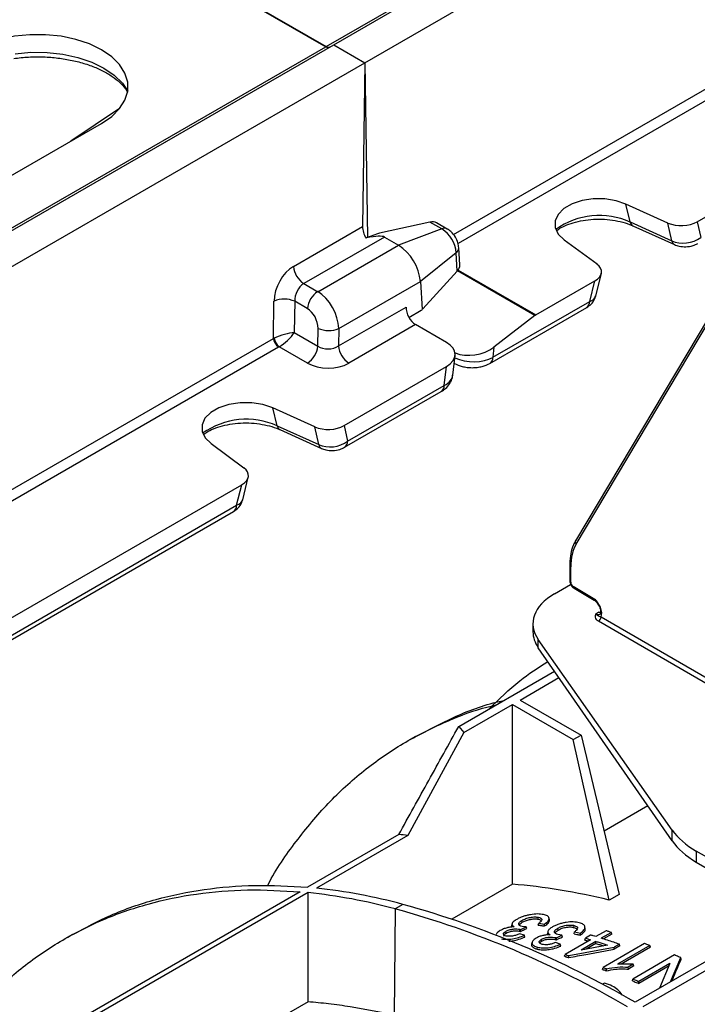
# Model space of a CAD drawing. Units: millimetres. Extents: x 150 to 4162, y 50 to 2920.
# Drawn here: x 3376 to 3469, y 1257 to 1391 of the extents above; entities that cross this region are included whole.
import ezdxf

# ---------------------------------------------------------------- set-up
doc = ezdxf.new("R2010")
doc.units = ezdxf.units.MM
doc.header["$LTSCALE"] = 10
doc.layers.get('0').update_dxf_attribs({"color": 1})
doc.layers.add('157012', color=7, linetype='Continuous')

# ---------------------------------------------------------------- blocks, each defined once
blk = doc.blocks.new('1115420-M_004_ISO_view')
for p, q in [((417.49, 670.93), (772.43, 875.84)), ((418.53, 671.19), (773.49, 876.11)), ((422.77, 668.74), (777.74, 873.66)), ((468.03, 647.07), (760.96, 816.17)), ((434.82, 645.32), (525.1, 697.44)), ((525.75, 696.24), (435.46, 644.12)), ((387.64, 688.13), (417.46, 670.92)), ((387.67, 688.15), (417.49, 670.93)), ((62.52, 466.01), (417.46, 670.92)), ((63.56, 466.27), (418.53, 671.19)), ((418.53, 671.19), (422.77, 668.74)), ((67.8, 463.82), (422.77, 668.74)), ((422.77, 668.74), (422.45, 646.42)), ((422.77, 668.74), (423.11, 644.93)), ((389.35, 662.49), (382.73, 658.04)), ((316.21, 619.64), (386.92, 660.46)), ((464.04, 646.9), (458.32, 649.48)), ((458.91, 647.04), (458.32, 649.48)), ((413.03, 640.98), (422.45, 646.42)), ((431.63, 647.03), (424.75, 645.5)), ((433.24, 646.1), (431.63, 647.03)), ((433.99, 646.08), (432.54, 646.92)), ((458.91, 647.04), (464.56, 644.48)), ((459.27, 646.52), (464.93, 643.96)), ((464.56, 644.48), (464.04, 646.9)), ((468.03, 647.07), (468.5, 644.94)), ((424.48, 645.42), (423.01, 644.89)), ((433.24, 646.1), (427.34, 643.9)), ((425.43, 644.99), (414.44, 638.65)), ((416.34, 637.55), (427.34, 643.9)), ((422.93, 644.84), (423.01, 644.89)), ((425.43, 644.99), (427.34, 643.9)), ((449.9, 644.62), (454.38, 641.32)), ((435.2, 642.86), (430.33, 638.94)), ((435.35, 640.35), (435.2, 642.86)), ((435.7, 641.21), (435.56, 643.52)), ((435.35, 640.35), (430.66, 635.2)), ((445.93, 634.3), (435.38, 640.39)), ((435.47, 640.5), (446.06, 634.38)), ((473.71, 640.98), (451.46, 603.63)), ((451.54, 603.17), (473.98, 640.85)), ((454.21, 636.97), (454.97, 640.03)), ((414.44, 638.65), (416.34, 637.55)), ((419.21, 632.52), (430.33, 638.94)), ((430.33, 638.94), (430.56, 635.1)), ((446.06, 634.38), (454.08, 639.01)), ((453.38, 636.21), (454.08, 639.01)), ((410.32, 631.18), (410.39, 636.27)), ((413.21, 636.24), (413.15, 631.97)), ((414.93, 635.25), (413.21, 636.24)), ((440.21, 628.61), (453.38, 636.21)), ((419.18, 630.15), (428.37, 635.46)), ((428.75, 634.05), (430.44, 635.02)), ((439.8, 627.78), (452.97, 635.38)), ((429.67, 633.06), (420.59, 627.82)), ((433.9, 630.62), (429.67, 633.06)), ((445.93, 634.3), (440.34, 630)), ((413.15, 631.97), (416.36, 630.12)), ((416.36, 630.12), (416.39, 632.55)), ((419.21, 632.52), (419.18, 630.15)), ((340.97, 591.14), (410.32, 631.18)), ((411.02, 630.01), (342.19, 590.27)), ((414.95, 627.81), (411.08, 630.04)), ((440.34, 630), (440.21, 628.61)), ((434.74, 626.18), (435.05, 628.84)), ((434.93, 627.79), (434.96, 627.78)), ((419.95, 619.31), (433.89, 627.36)), ((433.58, 624.78), (433.89, 627.36)), ((420, 616.35), (433.17, 623.95)), ((420.42, 617.18), (433.58, 624.78)), ((415.95, 619.14), (410.24, 621.72)), ((410.82, 619.28), (410.24, 621.72)), ((410.82, 619.28), (416.48, 616.72)), ((411.19, 618.76), (416.85, 616.2)), ((416.48, 616.72), (415.95, 619.14)), ((419.95, 619.31), (420.42, 617.18)), ((401.82, 616.86), (406.29, 613.56)), ((406.13, 609.21), (406.88, 612.28)), ((113.07, 442.15), (405.99, 611.26)), ((405.3, 608.45), (405.99, 611.26)), ((113.12, 439.19), (404.89, 607.62)), ((113.53, 440.02), (405.3, 608.45)), ((450.66, 600.26), (450.66, 598.19)), ((450.8, 597.99), (450.8, 600.06)), ((448.59, 596.4), (450.79, 597.68)), ((453.87, 595.76), (451.15, 597.38)), ((451.25, 597.15), (453.97, 595.53)), ((454.61, 593.91), (454.22, 593.68)), ((454.93, 593.27), (479.18, 579.22)), ((445.66, 592.33), (445.66, 591.21)), ((479.05, 578.47), (454.57, 592.65)), ((464.61, 564.2), (446.38, 590.19)), ((446.38, 589.05), (446.38, 590.19)), ((464.61, 562.74), (446.38, 589.05)), ((435.55, 578.33), (448.59, 585.86)), ((443.91, 581.93), (449.2, 584.98)), ((436.23, 577.5), (442.85, 581.32)), ((442.85, 581.32), (451.15, 576.53)), ((442.85, 556.84), (442.85, 581.32)), ((443.91, 581.93), (452.21, 577.14)), ((435.55, 578.33), (436.23, 577.5)), ((436.23, 577.5), (428.6, 563.49)), ((429.67, 576.98), (428.6, 576.36)), ((451.15, 576.53), (452.21, 577.14)), ((452.21, 577.14), (457.38, 555.46)), ((456.04, 554.68), (451.15, 576.53)), ((461.31, 567.5), (455.33, 564.05)), ((427.39, 563.61), (414.95, 556.43)), ((428.6, 563.49), (416.16, 556.31)), ((464.61, 562.74), (464.61, 564.2)), ((480.68, 553.97), (467.87, 561.36)), ((467.87, 561.36), (467.87, 559.86)), ((467.87, 559.86), (480.68, 552.34)), ((442.85, 556.84), (434.62, 552.1)), ((413.97, 555.81), (376.38, 534.11)), ((415.03, 555.7), (377.44, 534.01)), ((415.03, 540.83), (415.03, 555.7)), ((457.38, 555.46), (456.04, 554.68)), ((427.93, 554.1), (426.87, 553.49)), ((426.87, 553.49), (426.76, 538.99)), ((480.16, 552.64), (459.57, 540.76)), ((442.8, 551.44), (442.74, 551.18)), ((444.2, 551.66), (444.16, 551.91)), ((446.36, 552.08), (446.4, 552.34)), ((446.38, 551.27), (446.45, 551.54)), ((446.45, 551.54), (447.25, 551.42)), ((447.25, 551.15), (447.25, 551.42)), ((447.9, 552), (447.84, 552.24)), ((451.24, 550.95), (451.28, 551.22)), ((481.22, 552.03), (460.63, 540.15)), ((382.96, 550.01), (381.9, 549.4)), ((442, 550.17), (441.96, 550.42)), ((444.49, 549.89), (443.84, 550.09)), ((443.89, 550.71), (443.99, 550.68)), ((443.98, 550.41), (443.99, 550.68)), ((443.99, 550.68), (444.72, 551.04)), ((444.72, 551.04), (444.17, 551.1)), ((444.57, 549.65), (444.49, 549.89)), ((444.81, 550.82), (444.72, 551.04)), ((447.68, 550.4), (447.62, 550.15)), ((448.86, 549.54), (449.59, 549.89)), ((449.07, 550.59), (449.03, 550.85)), ((449.59, 549.89), (449.04, 549.97)), ((449.68, 549.67), (449.59, 549.89)), ((451.25, 550.09), (451.32, 550.35)), ((451.32, 550.35), (452.12, 550.19)), ((452.13, 549.91), (452.12, 550.19)), ((452.77, 550.81), (452.71, 551.05)), ((453.51, 549.92), (452.79, 549.5)), ((455.62, 550.49), (454.24, 549.7)), ((456.34, 550.27), (454.96, 549.48)), ((456.41, 550.04), (455.27, 549.38)), ((456.41, 550.04), (456.34, 550.27)), ((445.53, 548.92), (445.47, 548.67)), ((446.87, 549.09), (446.84, 549.34)), ((449.36, 548.66), (448.71, 548.9)), ((448.77, 549.57), (448.86, 549.54)), ((448.85, 549.26), (448.86, 549.54)), ((449.44, 548.42), (449.36, 548.66)), ((453.51, 549.28), (450.03, 547.27)), ((454.24, 549.06), (452.2, 547.88)), ((455.81, 548.56), (452.2, 547.88)), ((452.71, 549.24), (452.79, 549.5)), ((454.24, 548.78), (452.91, 548.01)), ((454.24, 548.78), (454.24, 549.06)), ((460.85, 548.76), (455.2, 545.49)), ((457.43, 548.68), (456.7, 548.26)), ((457.5, 548.44), (457.43, 548.68)), ((446.22, 548), (446.26, 548.27)), ((449.96, 547.02), (450.03, 547.27)), ((450.54, 547.12), (456.7, 548.26)), ((456.73, 547.99), (456.7, 548.26)), ((457.5, 548.44), (456.73, 547.99)), ((461.58, 548.49), (457.17, 545.95)), ((461.65, 548.26), (457.65, 545.95)), ((464.93, 547.2), (459.27, 543.93)), ((461.65, 548.26), (461.58, 548.49)), ((450.52, 546.84), (450.54, 547.12)), ((459.31, 545.94), (457.17, 545.95)), ((459.31, 545.94), (458.64, 545.55)), ((459.4, 545.71), (459.31, 545.94)), ((464.29, 546.04), (460.07, 543.6)), ((464.29, 546.04), (462.87, 542.67)), ((464.38, 543.54), (465.77, 546.85)), ((465.83, 546.62), (465.77, 546.85)), ((455.12, 545.24), (455.2, 545.49)), ((455.65, 545.05), (455.66, 545.32)), ((458.65, 545.28), (458.64, 545.55)), ((459.4, 545.71), (458.65, 545.28)), ((464.2, 545.71), (460.07, 543.32)), ((455.41, 543.37), (455.13, 543.21)), ((459.2, 543.68), (459.27, 543.93)), ((460.07, 543.32), (460.07, 543.6)), ((415.03, 540.83), (395.93, 529.8))]:
    blk.add_line(p, q)
at = {"flags": 128}
for points in [[(386.92, 660.46), (388.29, 661.4), (389.37, 662.48), (390.1, 663.64), (390.47, 664.86), (390.47, 666.1), (390.1, 667.31), (389.37, 668.48), (388.29, 669.55), (386.92, 670.5), (385.27, 671.29), (383.42, 671.91), (381.4, 672.33), (379.29, 672.55), (377.15, 672.55), (375.04, 672.33), (373.02, 671.91), (371.17, 671.29), (369.53, 670.5)], [(375.14, 669.95), (377.3, 670.15), (379.49, 670.13), (381.64, 669.9), (383.68, 669.46), (385.57, 668.82), (387.24, 668.01), (388.65, 667.04), (389.75, 665.95), (390.47, 664.86)], [(458.32, 649.48), (456.97, 649.94), (455.45, 650.19), (453.87, 650.19), (452.34, 649.96), (450.98, 649.51), (449.86, 648.86), (449.07, 648.07), (448.67, 647.19), (448.68, 646.28), (449.1, 645.4), (449.9, 644.62)], [(434.93, 627.79), (434.93, 627.79), (434.96, 627.78)], [(410.24, 621.72), (408.88, 622.19), (407.36, 622.43), (405.78, 622.43), (404.26, 622.2), (402.89, 621.75), (401.78, 621.1), (400.99, 620.31), (400.59, 619.43), (400.6, 618.52), (401.02, 617.65), (401.82, 616.86)], [(443.85, 550.44), (443.87, 550.58), (443.89, 550.71)], [(443.98, 550.41), (444.33, 550.58), (444.57, 550.7), (444.81, 550.82)], [(448.73, 549.3), (448.75, 549.44), (448.77, 549.57)], [(448.85, 549.26), (449.19, 549.43), (449.44, 549.55), (449.68, 549.67)]]:
    blk.add_lwpolyline(points, dxfattribs=at)
for centre, radius, start, end in [((454.71, 637.68), 10.25, 65.8654, 125.5117), ((459.6, 647.14), 0.706, 188.2872, 242.2889), ((433.6, 645.32), 0.864, 62.7533, 114.5346), ((430.91, 642.48), 4.31, 5.0795, 57.2307), ((423.77, 638.35), 6.59, 5.0795, 57.2307), ((465.26, 644.58), 0.707, 188.3078, 242.0276), ((434.75, 643.54), 0.814, 303.7429, 359.1507), ((416.12, 641.26), 3.1, 185.0795, 237.2307), ((418.03, 634.94), 3.11, 122.8009, 174.311), ((411.77, 632.94), 3.6, 66.3625, 112.4373), ((452.42, 636.17), 0.96, 304.715, 2.5208), ((417.84, 635.85), 3.6, 246.3625, 292.4373), ((411.86, 631.32), 1.55, 185.0795, 237.2307), ((412.1, 631.37), 1.67, 184.4849, 232.3678), ((413.27, 630.43), 3.11, 302.8009, 354.311), ((422.27, 630.42), 3.1, 185.0795, 237.2307), ((439.25, 628.56), 0.96, 304.6682, 2.5245), ((432.62, 624.74), 0.96, 304.715, 2.5208), ((406.63, 609.92), 10.25, 65.8654, 125.5117), ((411.52, 619.38), 0.706, 188.2872, 242.2889), ((419.46, 617.14), 0.959, 304.6042, 2.5296), ((417.18, 616.82), 0.707, 188.3078, 242.0276), ((404.34, 608.41), 0.96, 304.715, 2.5208), ((451.82, 603.46), 0.4, 153.6358, 224.6613), ((450.91, 600.29), 0.25, 185.5934, 245.2716), ((450.91, 598.22), 0.25, 185.5775, 245.2729), ((451.4, 597.35), 0.249, 173.9464, 233.6973), ((454.11, 595.74), 0.249, 173.9786, 233.3277), ((454.16, 593.3), 0.762, 302.2792, 357.6057), ((421.22, 494.17), 69.71, 83.9237, 84.922), ((406.62, 478.01), 78.15, 74.9817, 83.8256), ((407.67, 478.57), 78.2, 74.9837, 83.7687), ((392.61, 426.1), 132.78, 59.7118, 74.5706), ((391.54, 425.49), 132.78, 59.7118, 74.5706)]:
    blk.add_arc(centre, radius, start, end)
for centre, major_axis, ratio, start_param, end_param in [((417.53, 671.77), (-0.427, 0.906), 0.625261, 2.408228, 3.193626), ((417.53, 671.77), (-0.458, 0.89), 0.606756, 2.38535, 3.170748), ((423.87, 645.73), (-0.85, 1.81), 0.625261, 0.907245, 1.770457), ((431.44, 645.25), (1.21, 1.6), 0.714217, 0.090394, 0.701178), ((465.94, 648.32), (3.03, 0.09), 0.584417, 4.017381, 5.45808), ((417.41, 642), (8.13, 2.87), 0.144954, 0.123362, 0.761133), ((425.9, 644.61), (2.01, -0.26), 0.463384, 2.237677, 2.41221), ((466.39, 646.25), (2.98, 0.41), 0.686235, 3.96112, 5.401819), ((433.71, 640.96), (1.97, 0.37), 0.674887, 5.554396, 6.197808), ((451.92, 640.22), (3.07, 0.08), 0.569064, 5.473131, 6.913829), ((413.23, 637.6), (1.77, 3.59), 0.616128, 0.745176, 2.228706), ((414.64, 636.9), (0.75, 1.87), 0.650697, 0.693678, 2.177208), ((416.2, 634), (-1.97, 3.77), 0.603441, 4.022276, 5.523259), ((451.25, 637.51), (2.97, -0.49), 0.49005, 5.589928, 6.243927), ((414.79, 633.33), (-0.96, 2.04), 0.625261, 4.048838, 5.549821), ((429.79, 634.76), (-0.85, 1.81), 0.625261, 0.907245, 2.408228), ((430.34, 636.71), (0.89, 1.8), 0.616128, 3.886769, 3.97437), ((430.36, 636.7), (0.66, 1.92), 0.501957, 3.918354, 4.005287), ((446.02, 633.59), (0.537, 0.844), 0.546414, 0.808898, 0.98343), ((411.74, 631.3), (2.01, 0.58), 0.181701, 0.74101, 2.224539), ((411.74, 631.3), (1.55, 1.4), 0.303872, 4.025205, 5.508735), ((411.73, 630.42), (2, -0.01), 0.532118, 2.275702, 2.356889), ((431.04, 628.99), (4.02, 0.01), 0.574657, 5.497649, 7.063884), ((411.73, 629.6), (1, 0), 0.580807, 2.270578, 2.351764), ((417.77, 631.1), (2, 0.05), 0.677902, 3.91208, 5.476796), ((437.5, 631.63), (4.02, 0.78), 0.657213, 3.93601, 5.363666), ((417.77, 629.46), (4, 0), 0.580807, 3.92864, 5.493357), ((437.38, 630.32), (4, -0.18), 0.576499, 4.107113, 5.525225), ((430.75, 626.49), (4, -0.24), 0.565861, 5.533533, 6.249542), ((417.86, 620.56), (3.03, 0.09), 0.584417, 4.017381, 5.45808), ((418.3, 618.49), (2.98, 0.41), 0.686235, 3.96112, 5.401819), ((403.84, 612.47), (3.07, 0.08), 0.569064, 5.473131, 6.913829), ((403.17, 609.76), (2.97, -0.49), 0.49005, 5.589928, 6.243927), ((457.48, 596.16), (-4.71, 8.25), 0.573844, 0.314239, 0.788497), ((451.15, 597.78), (-0.248, 0.434), 0.573844, 0.788497, 2.350566), ((455.66, 592.36), (10, 0.04), 0.574763, 2.354032, 3.522174), ((453.86, 594.42), (-0.82, 1.44), 0.573844, 3.528485, 5.492159), ((454.21, 594.62), (-0.57, 1), 0.572303, 2.364942, 3.151971), ((454.61, 594.85), (-0.584, 0.994), 0.582416, 2.356182, 2.672797), ((455.66, 591.19), (10, -0.04), 0.579801, 3.143793, 3.526537), ((478.53, 567.46), (15, 0.06), 0.574763, 3.522174, 3.920465), ((478.53, 565.95), (15, -0.06), 0.579801, 3.526537, 3.924828), ((485.79, 412.8), (-77.7, 137), 0.582397, 5.78149, 5.906845)]:
    blk.add_ellipse(centre, major_axis=major_axis, ratio=ratio, start_param=start_param, end_param=end_param)
for points, knots in [([(374.95, 669.3), (375.29, 669.35), (376.28, 669.48), (377.97, 669.56), (379.99, 669.5), (381.96, 669.26), (383.83, 668.86), (385.56, 668.32), (387.09, 667.65), (388.4, 666.88), (389.43, 666.04), (390.12, 665.31), (390.36, 664.87), (390.44, 664.72)], [0, 0, 0, 0, 0.051984, 0.15227, 0.252705, 0.353056, 0.45309, 0.552617, 0.651474, 0.749577, 0.847055, 0.944425, 1, 1, 1, 1]), ([(448.9, 645.89), (449.08, 646.02), (449.53, 646.33), (450.52, 646.77), (451.78, 647.14), (453.18, 647.38), (454.66, 647.46), (456.15, 647.37), (457.56, 647.12), (458.59, 646.81), (459.12, 646.58), (459.27, 646.52)], [0, 0, 0, 0, 0.085539, 0.20601, 0.327786, 0.451112, 0.575516, 0.700331, 0.824723, 0.947883, 1, 1, 1, 1]), ([(435.56, 643.52), (435.53, 643.75), (435.47, 644.26), (435.11, 645.04), (434.59, 645.69), (434.16, 645.98), (433.99, 646.08)], [0, 0, 0, 0, 0.216428, 0.4976, 0.81043, 1, 1, 1, 1]), ([(464.93, 643.96), (465.13, 643.88), (465.62, 643.7), (466.49, 643.63), (467.38, 643.76), (467.88, 644), (468.09, 644.11)], [0, 0, 0, 0, 0.200279, 0.480771, 0.78361, 1, 1, 1, 1]), ([(452.97, 635.38), (453.18, 635.53), (453.61, 635.83), (454.04, 636.39), (454.14, 636.81), (454.17, 636.96)], [0, 0, 0, 0, 0.379681, 0.771151, 1, 1, 1, 1]), ([(434.96, 627.78), (435.29, 627.62), (435.81, 627.38), (436.68, 627.23), (437.38, 627.18), (438.08, 627.23), (438.94, 627.38), (439.46, 627.62), (439.8, 627.78)], [0, 0, 0, 0, 0.239486, 0.368471, 0.500163, 0.6318, 0.760651, 1, 1, 1, 1]), ([(433.17, 623.95), (433.37, 624.08), (433.82, 624.37), (434.35, 625.01), (434.68, 625.66), (434.7, 626.06), (434.7, 626.17)], [0, 0, 0, 0, 0.2528641, 0.5744545, 0.8845512, 1, 1, 1, 1]), ([(400.82, 618.13), (401, 618.26), (401.44, 618.57), (402.44, 619.01), (403.69, 619.38), (405.1, 619.62), (406.58, 619.7), (408.07, 619.61), (409.47, 619.36), (410.51, 619.05), (411.03, 618.83), (411.19, 618.76)], [0, 0, 0, 0, 0.085539, 0.20601, 0.327786, 0.451112, 0.575516, 0.700331, 0.824723, 0.947883, 1, 1, 1, 1]), ([(416.85, 616.2), (417.05, 616.12), (417.54, 615.94), (418.41, 615.87), (419.29, 616), (419.79, 616.25), (420, 616.35)], [0, 0, 0, 0, 0.200279, 0.480771, 0.78361, 1, 1, 1, 1]), ([(404.89, 607.62), (405.1, 607.77), (405.53, 608.07), (405.96, 608.64), (406.05, 609.05), (406.09, 609.21)], [0, 0, 0, 0, 0.379681, 0.771151, 1, 1, 1, 1]), ([(451.46, 603.63), (451.36, 603.44), (451.07, 602.91), (450.77, 601.88), (450.66, 600.9), (450.66, 600.35), (450.66, 600.26)], [0, 0, 0, 0, 0.202564, 0.574279, 0.935048, 1, 1, 1, 1]), ([(450.66, 598.19), (450.67, 598.09), (450.69, 597.87), (450.84, 597.53), (451.05, 597.28), (451.2, 597.18), (451.25, 597.15)], [0, 0, 0, 0, 0.250831, 0.546229, 0.854451, 1, 1, 1, 1]), ([(453.97, 595.53), (454.03, 595.49), (454.18, 595.39), (454.41, 595.16), (454.53, 594.94), (454.59, 594.85)], [0, 0, 0, 0, 0.287176, 0.682422, 1, 1, 1, 1]), ([(454.59, 594.85), (454.61, 594.82), (454.71, 594.67), (454.82, 594.35), (454.89, 593.99), (454.86, 593.72), (454.8, 593.63), (454.79, 593.62), (454.78, 593.62)], [0, 0, 0, 0, 0.050708, 0.263718, 0.472423, 0.669272, 0.857399, 1, 1, 1, 1]), ([(454.57, 592.65), (454.47, 592.73), (454.25, 592.9), (454.14, 593.26), (454.19, 593.52), (454.22, 593.68), (454.22, 593.68)], [0, 0, 0, 0, 0.2717488, 0.5736995, 0.996634, 1, 1, 1, 1]), ([(454.22, 593.68), (454.22, 593.68), (454.25, 593.64), (454.31, 593.57), (454.43, 593.46), (454.57, 593.38), (454.7, 593.32), (454.86, 593.28), (454.93, 593.27)], [0, 0, 0, 0, 0.004139, 0.13575, 0.26561, 0.517779, 0.799273, 1, 1, 1, 1]), ([(454.61, 593.91), (454.61, 593.91), (454.68, 593.89), (454.77, 593.87), (454.85, 593.86), (454.86, 593.86)], [0, 0, 0, 0, 0.025263, 0.82853, 1, 1, 1, 1]), ([(439.68, 580.71), (441.03, 582.04), (443.51, 584.48), (446.37, 586.34), (447.67, 587.18)], [0, 0, 0, 0, 0.545488, 1, 1, 1, 1]), ([(409.51, 556.61), (409.54, 556.68), (410.65, 558.91), (413.37, 562.73), (417.67, 567.96), (422.56, 572.4), (427.9, 576.14), (433.73, 579.02), (437.98, 580.7), (440.38, 581.19), (440.57, 581.23)], [0, 0, 0, 0, 0.004757, 0.16818, 0.331604, 0.495027, 0.658451, 0.821874, 0.985297, 1, 1, 1, 1]), ([(429.69, 576.94), (431.38, 577.84), (434.99, 579.77), (439.04, 581.31), (441.44, 581.8), (441.63, 581.84)], [0, 0, 0, 0, 0.449238, 0.95454, 1, 1, 1, 1]), ([(427.39, 563.61), (428.75, 566.07), (431.46, 570.97), (434.19, 575.88), (435.55, 578.33)], [0, 0, 0, 0, 0.499989, 1, 1, 1, 1]), ([(382.98, 549.98), (384.67, 550.89), (388.27, 552.85), (394.27, 554.88), (400.84, 556.24), (407.72, 556.84), (412.54, 556.57), (414.95, 556.43)], [0, 0, 0, 0, 0.1822327, 0.3872078, 0.5914719, 0.7957359, 1, 1, 1, 1]), ([(365.66, 534.08), (366.01, 534.63), (367.61, 537.14), (371.01, 540.96), (375.84, 545.46), (381.2, 549.16), (387, 552.11), (393.21, 554.28), (399.8, 555.63), (406.71, 556.23), (411.55, 555.95), (413.97, 555.81)], [0, 0, 0, 0, 0.033303, 0.15414, 0.274977, 0.395814, 0.516651, 0.637489, 0.758326, 0.879163, 1, 1, 1, 1]), ([(447.08, 552.71), (446.83, 552.75), (446.33, 552.82), (445.48, 552.73), (444.8, 552.59), (444.3, 552.44), (443.84, 552.26), (443.57, 552.12), (443.44, 552.05)], [0, 0, 0, 0, 0.2484301, 0.4979411, 0.6236255, 0.7487755, 0.8739264, 1, 1, 1, 1]), ([(447.25, 551.42), (447.43, 551.56), (447.79, 551.83), (447.9, 552.23), (447.68, 552.55), (447.28, 552.66), (447.08, 552.71)], [0, 0, 0, 0, 0.249641, 0.498793, 0.748794, 1, 1, 1, 1]), ([(442.83, 551.33), (442.8, 551.28), (442.71, 551.16), (442.75, 551.07), (442.78, 551.01)], [0, 0, 0, 0, 0.401444, 1, 1, 1, 1]), ([(443.44, 552.05), (443.29, 551.95), (442.99, 551.76), (442.77, 551.46), (442.81, 551.21), (443.01, 551.1), (443.11, 551.04)], [0, 0, 0, 0, 0.25067, 0.49917, 0.748232, 1, 1, 1, 1]), ([(444.17, 551.1), (444.05, 551.13), (443.86, 551.18), (443.73, 551.3), (443.7, 551.41), (443.72, 551.52), (443.83, 551.7), (444.03, 551.82), (444.16, 551.91)], [0, 0, 0, 0, 0.249803, 0.37377, 0.49854, 0.624511, 0.749779, 1, 1, 1, 1]), ([(443.8, 551.3), (443.8, 551.31), (443.82, 551.39), (443.98, 551.52), (444.14, 551.62), (444.2, 551.66)], [0, 0, 0, 0, 0.135814, 0.695756, 1, 1, 1, 1]), ([(444.16, 551.91), (444.33, 551.99), (444.58, 552.12), (444.99, 552.25), (445.3, 552.33), (445.61, 552.37), (446, 552.4), (446.24, 552.36), (446.4, 552.34)], [0, 0, 0, 0, 0.2503854, 0.3747976, 0.4992413, 0.6234673, 0.7480411, 1, 1, 1, 1]), ([(444.2, 551.66), (444.33, 551.73), (444.62, 551.88), (445.16, 552.04), (445.7, 552.12), (446.1, 552.12), (446.3, 552.09), (446.36, 552.08)], [0, 0, 0, 0, 0.213369, 0.450441, 0.657839, 0.886045, 1, 1, 1, 1]), ([(446.36, 552.08), (446.5, 552.04), (446.71, 551.97), (446.82, 551.84), (446.79, 551.76), (446.78, 551.74)], [0, 0, 0, 0, 0.547802, 0.872173, 1, 1, 1, 1]), ([(446.38, 551.27), (446.44, 551.26), (446.58, 551.25), (446.78, 551.22), (447, 551.18), (447.16, 551.16), (447.25, 551.15)], [0, 0, 0, 0, 0.228489, 0.456979, 0.685468, 1, 1, 1, 1]), ([(446.4, 552.34), (446.53, 552.31), (446.71, 552.26), (446.84, 552.14), (446.88, 552), (446.75, 551.79), (446.55, 551.62), (446.45, 551.54)], [0, 0, 0, 0, 0.252274, 0.376486, 0.500066, 0.74756, 1, 1, 1, 1]), ([(447.25, 551.15), (447.44, 551.29), (447.79, 551.55), (447.94, 551.85), (447.88, 551.97), (447.87, 552)], [0, 0, 0, 0, 0.485443, 0.887412, 1, 1, 1, 1]), ([(451.96, 551.59), (451.7, 551.64), (451.19, 551.74), (450.35, 551.68), (449.67, 551.55), (449.18, 551.41), (448.71, 551.24), (448.45, 551.1), (448.32, 551.03)], [0, 0, 0, 0, 0.248241, 0.497765, 0.623485, 0.748691, 0.868827, 1, 1, 1, 1]), ([(449.03, 550.85), (449.2, 550.93), (449.45, 551.06), (449.86, 551.18), (450.17, 551.25), (450.48, 551.28), (450.88, 551.29), (451.12, 551.25), (451.28, 551.22)], [0, 0, 0, 0, 0.25055, 0.375011, 0.499552, 0.623837, 0.748335, 1, 1, 1, 1]), ([(451.28, 551.22), (451.4, 551.17), (451.58, 551.11), (451.71, 550.98), (451.75, 550.83), (451.62, 550.61), (451.42, 550.43), (451.32, 550.35)], [0, 0, 0, 0, 0.252063, 0.376225, 0.499832, 0.747501, 1, 1, 1, 1]), ([(452.12, 550.19), (452.3, 550.33), (452.66, 550.61), (452.78, 551.03), (452.56, 551.39), (452.16, 551.52), (451.96, 551.59)], [0, 0, 0, 0, 0.24963, 0.49877, 0.748799, 1, 1, 1, 1]), ([(441.21, 550.54), (441.12, 550.48), (440.93, 550.36), (440.75, 550.17), (440.66, 550.04), (440.66, 549.99), (440.66, 549.98)], [0, 0, 0, 0, 0.326541, 0.651553, 0.978496, 1, 1, 1, 1]), ([(443.11, 551.04), (442.95, 551.03), (442.63, 551.01), (442.12, 550.91), (441.62, 550.75), (441.35, 550.61), (441.21, 550.54)], [0, 0, 0, 0, 0.251076, 0.499377, 0.748022, 1, 1, 1, 1]), ([(441.39, 549.4), (441.6, 549.37), (442.03, 549.31), (442.86, 549.37), (443.73, 549.57), (444.24, 549.78), (444.49, 549.89)], [0, 0, 0, 0, 0.25088, 0.499799, 0.748551, 1, 1, 1, 1]), ([(442.02, 549.78), (441.92, 549.81), (441.72, 549.86), (441.62, 549.99), (441.63, 550.11), (441.69, 550.21), (441.8, 550.32), (441.91, 550.39), (441.96, 550.42)], [0, 0, 0, 0, 0.249297, 0.498252, 0.623484, 0.748416, 0.873962, 1, 1, 1, 1]), ([(441.69, 549.78), (441.68, 549.79), (441.65, 549.84), (441.71, 549.95), (441.85, 550.08), (441.96, 550.15), (442, 550.17)], [0, 0, 0, 0, 0.064213, 0.471878, 0.841303, 1, 1, 1, 1]), ([(441.96, 550.42), (442.03, 550.46), (442.17, 550.53), (442.42, 550.63), (442.7, 550.7), (443.06, 550.75), (443.48, 550.77), (443.75, 550.73), (443.89, 550.71)], [0, 0, 0, 0, 0.125571, 0.250038, 0.374933, 0.500751, 0.749686, 1, 1, 1, 1]), ([(442, 550.17), (442.1, 550.22), (442.28, 550.32), (442.61, 550.42), (442.97, 550.48), (443.41, 550.5), (443.7, 550.46), (443.85, 550.44)], [0, 0, 0, 0, 0.191464, 0.327984, 0.463826, 0.708355, 1, 1, 1, 1]), ([(443.84, 550.09), (443.69, 550.02), (443.47, 549.93), (443.14, 549.83), (442.89, 549.78), (442.65, 549.75), (442.34, 549.74), (442.14, 549.76), (442.02, 549.78)], [0, 0, 0, 0, 0.250925, 0.37558, 0.499425, 0.623989, 0.748264, 1, 1, 1, 1]), ([(443.85, 550.44), (443.86, 550.44), (443.88, 550.44), (443.9, 550.43), (443.93, 550.42), (443.95, 550.42), (443.97, 550.41), (443.98, 550.41)], [0, 0, 0, 0, 0.19257, 0.38514, 0.57771, 0.788851, 1, 1, 1, 1]), ([(447.98, 549.96), (447.82, 549.96), (447.5, 549.94), (446.99, 549.86), (446.49, 549.71), (446.22, 549.57), (446.09, 549.5)], [0, 0, 0, 0, 0.251023, 0.499315, 0.748032, 1, 1, 1, 1]), ([(447.63, 550.15), (447.61, 550.08), (447.59, 550), (447.65, 549.94), (447.65, 549.94)], [0, 0, 0, 0, 0.990299, 1, 1, 1, 1]), ([(448.32, 551.03), (448.17, 550.93), (447.87, 550.74), (447.64, 550.43), (447.68, 550.16), (447.88, 550.03), (447.98, 549.96)], [0, 0, 0, 0, 0.250617, 0.499226, 0.748333, 1, 1, 1, 1]), ([(449.04, 549.97), (448.92, 550.02), (448.73, 550.08), (448.61, 550.21), (448.57, 550.33), (448.6, 550.45), (448.72, 550.63), (448.91, 550.76), (449.03, 550.85)], [0, 0, 0, 0, 0.250045, 0.374157, 0.499135, 0.6246, 0.749417, 1, 1, 1, 1]), ([(448.7, 550.27), (448.74, 550.32), (448.82, 550.43), (448.98, 550.54), (449.07, 550.59)], [0, 0, 0, 0, 0.461657, 1, 1, 1, 1]), ([(449.07, 550.59), (449.21, 550.66), (449.51, 550.81), (450.05, 550.97), (450.6, 551.03), (450.98, 551.01), (451.18, 550.96), (451.24, 550.95)], [0, 0, 0, 0, 0.219355, 0.461355, 0.669544, 0.897828, 1, 1, 1, 1]), ([(451.24, 550.95), (451.37, 550.9), (451.58, 550.83), (451.69, 550.68), (451.66, 550.6), (451.65, 550.57)], [0, 0, 0, 0, 0.533399, 0.855864, 1, 1, 1, 1]), ([(451.25, 550.09), (451.38, 550.06), (451.59, 550.02), (451.88, 549.96), (452.04, 549.93), (452.13, 549.91)], [0, 0, 0, 0, 0.436302, 0.71815, 1, 1, 1, 1]), ([(452.13, 549.91), (452.32, 550.06), (452.67, 550.33), (452.82, 550.65), (452.75, 550.79), (452.74, 550.81)], [0, 0, 0, 0, 0.492923, 0.894041, 1, 1, 1, 1]), ([(454.24, 549.7), (454.12, 549.74), (453.94, 549.79), (453.69, 549.86), (453.57, 549.9), (453.51, 549.92)], [0, 0, 0, 0, 0.499997, 0.749998, 1, 1, 1, 1]), ([(456.34, 550.27), (456.22, 550.31), (456.04, 550.37), (455.8, 550.44), (455.68, 550.48), (455.62, 550.49)], [0, 0, 0, 0, 0.499997, 0.749998, 1, 1, 1, 1]), ([(442.37, 549.09), (442.5, 549.09), (442.87, 549.11), (443.59, 549.27), (444.18, 549.48), (444.51, 549.62), (444.57, 549.65)], [0, 0, 0, 0, 0.185032, 0.504318, 0.90866, 1, 1, 1, 1]), ([(445.48, 548.67), (445.48, 548.67), (445.42, 548.56), (445.52, 548.36), (445.79, 548.14), (446.1, 548.04), (446.22, 548)], [0, 0, 0, 0, 0.023135, 0.32616, 0.731345, 1, 1, 1, 1]), ([(446.09, 549.5), (446, 549.44), (445.81, 549.32), (445.62, 549.13), (445.52, 548.94), (445.51, 548.71), (445.73, 548.46), (446.08, 548.33), (446.26, 548.27)], [0, 0, 0, 0, 0.125102, 0.249645, 0.37493, 0.500031, 0.748329, 1, 1, 1, 1]), ([(446.26, 548.27), (446.48, 548.23), (446.91, 548.15), (447.74, 548.17), (448.61, 548.36), (449.11, 548.56), (449.36, 548.66)], [0, 0, 0, 0, 0.250784, 0.499612, 0.748427, 1, 1, 1, 1]), ([(446.89, 548.65), (446.79, 548.69), (446.59, 548.75), (446.49, 548.9), (446.5, 549.03), (446.59, 549.17), (446.74, 549.27), (446.84, 549.34)], [0, 0, 0, 0, 0.250976, 0.499507, 0.624889, 0.749577, 1, 1, 1, 1]), ([(446.58, 548.8), (446.58, 548.81), (446.59, 548.87), (446.7, 548.97), (446.82, 549.05), (446.87, 549.09)], [0, 0, 0, 0, 0.14307, 0.648769, 1, 1, 1, 1]), ([(446.84, 549.34), (446.91, 549.38), (447.05, 549.45), (447.29, 549.54), (447.57, 549.61), (447.93, 549.65), (448.35, 549.65), (448.63, 549.59), (448.77, 549.57)], [0, 0, 0, 0, 0.125559, 0.250084, 0.374964, 0.500747, 0.749681, 1, 1, 1, 1]), ([(446.87, 549.09), (446.98, 549.14), (447.16, 549.24), (447.49, 549.33), (447.85, 549.38), (448.29, 549.38), (448.58, 549.33), (448.73, 549.3)], [0, 0, 0, 0, 0.195337, 0.333685, 0.471362, 0.717274, 1, 1, 1, 1]), ([(448.71, 548.9), (448.57, 548.84), (448.35, 548.75), (448.02, 548.66), (447.77, 548.61), (447.52, 548.59), (447.21, 548.59), (447.02, 548.63), (446.89, 548.65)], [0, 0, 0, 0, 0.250947, 0.379236, 0.499526, 0.62411, 0.748344, 1, 1, 1, 1]), ([(448.73, 549.3), (448.73, 549.3), (448.75, 549.29), (448.78, 549.29), (448.8, 549.28), (448.83, 549.27), (448.84, 549.26), (448.85, 549.26)], [0, 0, 0, 0, 0.192633, 0.385267, 0.5779, 0.788946, 1, 1, 1, 1]), ([(452.71, 549.24), (452.77, 549.22), (452.89, 549.19), (453.05, 549.14), (453.16, 549.11), (453.2, 549.1)], [0, 0, 0, 0, 0.373463, 0.746926, 1, 1, 1, 1]), ([(452.79, 549.5), (452.91, 549.46), (453.09, 549.41), (453.33, 549.33), (453.45, 549.3), (453.51, 549.28)], [0, 0, 0, 0, 0.499997, 0.749998, 1, 1, 1, 1]), ([(454.24, 549.06), (454.42, 549), (454.77, 548.89), (455.29, 548.72), (455.64, 548.61), (455.81, 548.56)], [0, 0, 0, 0, 0.346125, 0.673059, 1, 1, 1, 1]), ([(454.24, 548.78), (454.42, 548.72), (454.75, 548.62), (455.09, 548.51), (455.26, 548.46), (455.26, 548.45)], [0, 0, 0, 0, 0.528621, 0.972774, 1, 1, 1, 1]), ([(457.43, 548.68), (457.17, 548.76), (456.63, 548.94), (455.81, 549.21), (455.25, 549.39), (454.96, 549.48)], [0, 0, 0, 0, 0.311796, 0.655888, 1, 1, 1, 1]), ([(461.58, 548.49), (461.48, 548.53), (461.31, 548.59), (461.07, 548.68), (460.93, 548.73), (460.85, 548.76)], [0, 0, 0, 0, 0.396094, 0.698046, 1, 1, 1, 1]), ([(446.22, 548), (446.46, 547.96), (446.88, 547.88), (447.67, 547.91), (448.48, 548.06), (449.07, 548.26), (449.39, 548.4), (449.44, 548.42)], [0, 0, 0, 0, 0.265747, 0.471606, 0.678159, 0.946892, 1, 1, 1, 1]), ([(450.03, 547.27), (450.07, 547.26), (450.16, 547.23), (450.33, 547.18), (450.45, 547.14), (450.54, 547.12)], [0, 0, 0, 0, 0.250029, 0.500059, 1, 1, 1, 1]), ([(450.52, 546.84), (451.31, 546.99), (452.73, 547.26), (454.8, 547.65), (456.09, 547.88), (456.73, 547.99)], [0, 0, 0, 0, 0.38041, 0.690201, 1, 1, 1, 1]), ([(465.77, 546.85), (465.68, 546.89), (465.49, 546.97), (465.21, 547.08), (465.02, 547.16), (464.93, 547.2)], [0, 0, 0, 0, 0.32786, 0.663929, 1, 1, 1, 1]), ([(449.96, 547.02), (450, 547), (450.08, 546.98), (450.21, 546.94), (450.35, 546.89), (450.46, 546.86), (450.52, 546.84)], [0, 0, 0, 0, 0.225207, 0.450415, 0.675622, 1, 1, 1, 1]), ([(464.58, 543.65), (464.73, 544), (465.01, 544.68), (465.42, 545.67), (465.69, 546.3), (465.83, 546.62)], [0, 0, 0, 0, 0.351488, 0.675742, 1, 1, 1, 1]), ([(455.12, 545.24), (455.2, 545.21), (455.32, 545.17), (455.5, 545.1), (455.6, 545.07), (455.65, 545.05)], [0, 0, 0, 0, 0.439023, 0.719511, 1, 1, 1, 1]), ([(455.2, 545.49), (455.27, 545.46), (455.39, 545.42), (455.55, 545.36), (455.62, 545.34), (455.66, 545.32)], [0, 0, 0, 0, 0.499999, 0.749999, 1, 1, 1, 1]), ([(455.65, 545.05), (456.07, 545.13), (456.78, 545.27), (457.79, 545.32), (458.37, 545.29), (458.65, 545.28)], [0, 0, 0, 0, 0.415053, 0.7041142, 1, 1, 1, 1]), ([(455.66, 545.32), (456.16, 545.42), (457.17, 545.61), (458.15, 545.57), (458.64, 545.55)], [0, 0, 0, 0, 0.497162, 1, 1, 1, 1]), ([(457.78, 541.71), (457.77, 541.74), (457.68, 542.01), (457.25, 542.45), (456.49, 542.99), (455.77, 543.24), (455.41, 543.37)], [0, 0, 0, 0, 0.044665, 0.36263, 0.680351, 1, 1, 1, 1]), ([(459.2, 543.68), (459.28, 543.64), (459.46, 543.57), (459.75, 543.45), (459.96, 543.37), (460.07, 543.32)], [0, 0, 0, 0, 0.307291, 0.614581, 1, 1, 1, 1]), ([(459.27, 543.93), (459.36, 543.89), (459.54, 543.82), (459.8, 543.71), (459.98, 543.64), (460.07, 543.6)], [0, 0, 0, 0, 0.336146, 0.668072, 1, 1, 1, 1]), ([(426.76, 538.99), (424.76, 539.41), (421.76, 540.03), (417.86, 540.56), (415.96, 540.74), (415.03, 540.83)], [0, 0, 0, 0, 0.504019, 0.756762, 1, 1, 1, 1])]:
    blk.add_open_spline(points, degree=3, knots=knots)

msp = doc.modelspace()

# ---------------------------------------------------------------- block references
at = {"layer": '157012'}
msp.add_blockref('1115420-M_004_ISO_view', (3000.569, 716.591), dxfattribs=at)

doc.saveas('drawing.dxf')
